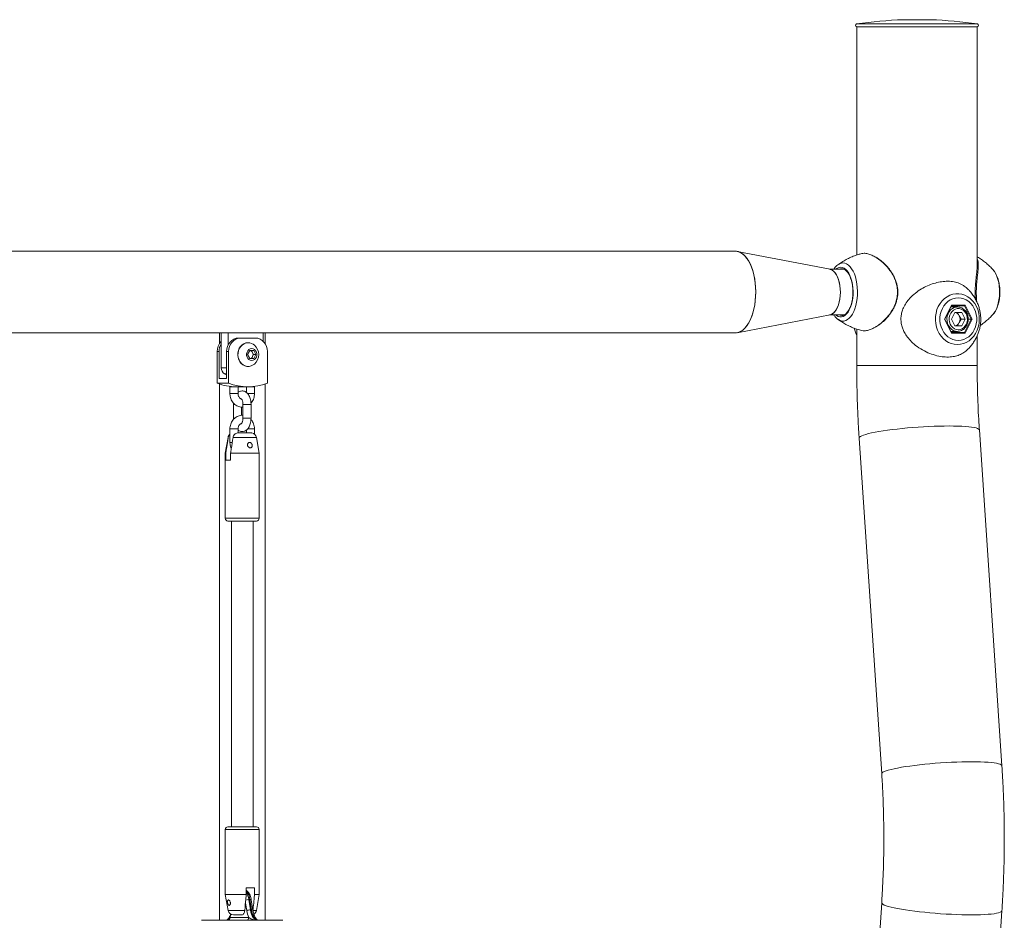
# Model space of a CAD drawing. Units: millimetres. Extents: x 0 to 42, y 0 to 29.8.
# Drawn here: x 32.8 to 34.7, y 9.2 to 10.8 of the extents above; entities that cross this region are included whole.
import ezdxf

# ---------------------------------------------------------------- set-up
doc = ezdxf.new("R2010")
doc.units = ezdxf.units.MM

msp = doc.modelspace()

# ---------------------------------------------------------------- linework, layer by layer
at = {"color": 8, "linetype": 'Continuous', "lineweight": 15}
for p, q in [((34.39176, 10.81779), (34.50321, 10.81779)), ((34.5283, 10.8257), (34.47821, 10.8257)), ((34.50321, 10.81779), (34.61475, 10.81779)), ((33.21962, 10.18366), (33.22949, 10.18366)), ((34.39213, 10.18781), (34.61438, 10.18781)), ((33.22949, 10.1724), (33.22574, 10.1724)), ((33.25069, 10.13594), (33.23569, 10.13594)), ((33.26824, 10.13594), (33.281, 10.13594)), ((33.24209, 10.11594), (33.2431, 10.11594)), ((33.2431, 10.11594), (33.24485, 10.11594)), ((33.2606, 10.11594), (33.25959, 10.11594)), ((33.27459, 10.11594), (33.2606, 10.11594)), ((33.24209, 10.09094), (33.2431, 10.09094)), ((33.2431, 10.09094), (33.24481, 10.09094)), ((33.2606, 10.09094), (33.25959, 10.09094)), ((33.27459, 10.09094), (33.2606, 10.09094)), ((33.25069, 10.07094), (33.23569, 10.07094)), ((33.26828, 10.07094), (33.281, 10.07094)), ((33.23268, 10.05518), (33.23225, 10.05518)), ((33.23988, 10.04594), (33.23569, 10.04594)), ((33.28444, 10.05518), (33.24143, 10.05518)), ((33.27397, 9.90594), (33.22709, 9.90594)), ((33.28959, 9.90594), (33.27397, 9.90594)), ((33.22709, 9.33191), (33.28959, 9.33191)), ((33.26666, 9.18214), (33.26436, 9.19673)), ((33.23225, 9.18268), (33.26306, 9.18268)), ((33.27821, 9.18268), (33.28444, 9.18268))]:
    msp.add_line(p, q, dxfattribs=at)
at = {"color": 7, "linetype": 'Continuous', "lineweight": 15}
for p, q in [((34.39213, 10.81281), (34.39213, 10.39158)), ((34.39213, 10.81281), (34.50321, 10.81281)), ((34.39213, 10.81281), (34.61438, 10.81281)), ((34.52825, 10.8257), (34.47825, 10.8257)), ((34.50321, 10.81281), (34.61438, 10.81281)), ((34.61438, 10.37119), (34.61438, 10.81281)), ((34.1681, 10.39869), (32.34858, 10.39869)), ((34.3429, 10.36524), (34.17173, 10.39834)), ((34.35707, 10.37339), (34.35741, 10.37364)), ((34.36875, 10.36544), (34.34189, 10.36544)), ((34.6444, 10.36343), (34.64399, 10.36391)), ((34.55388, 10.27331), (34.56669, 10.29894)), ((34.55465, 10.27331), (34.5669, 10.29782)), ((34.578, 10.29581), (34.5659, 10.29581)), ((34.56669, 10.29894), (34.59232, 10.29894)), ((34.59107, 10.29769), (34.56684, 10.29769)), ((34.56697, 10.27331), (34.57324, 10.28585)), ((34.58577, 10.28585), (34.57324, 10.28585)), ((34.57763, 10.29581), (34.57669, 10.29769)), ((34.5814, 10.27958), (34.57827, 10.28585)), ((34.59204, 10.27331), (34.58577, 10.28585)), ((34.60325, 10.27331), (34.59107, 10.29769)), ((34.59232, 10.29894), (34.60513, 10.27331)), ((34.17173, 10.24829), (34.3429, 10.28138)), ((34.34189, 10.28119), (34.36886, 10.28119)), ((34.3574, 10.27299), (34.35704, 10.27326)), ((34.56669, 10.24769), (34.55388, 10.27331)), ((34.55388, 10.27331), (34.55465, 10.27331)), ((34.5669, 10.24881), (34.55465, 10.27331)), ((34.57324, 10.26078), (34.56697, 10.27331)), ((34.5814, 10.26705), (34.57827, 10.26078)), ((34.58454, 10.27331), (34.5814, 10.27958)), ((34.58454, 10.27331), (34.5814, 10.26705)), ((34.58454, 10.27331), (34.59204, 10.27331)), ((34.59204, 10.27331), (34.58577, 10.26078)), ((34.59107, 10.24894), (34.60325, 10.27331)), ((34.60513, 10.27331), (34.59232, 10.24769)), ((34.59784, 10.27331), (34.60325, 10.27331)), ((34.60325, 10.27331), (34.60513, 10.27331)), ((32.34858, 10.24794), (33.22587, 10.24794)), ((33.21622, 10.24794), (33.21622, 10.22827)), ((33.21962, 10.24794), (33.21962, 10.18366)), ((33.23212, 10.24794), (33.22587, 10.24794)), ((33.23212, 10.24794), (33.23212, 10.22537)), ((33.29707, 10.24794), (33.23212, 10.24794)), ((33.29707, 10.24794), (34.1681, 10.24794)), ((33.29707, 10.23248), (33.29707, 10.24794)), ((33.30047, 10.22827), (33.30047, 10.24794)), ((34.39213, 10.25499), (34.39213, 10.18781)), ((34.5659, 10.25081), (34.578, 10.25081)), ((34.59232, 10.24769), (34.56669, 10.24769)), ((34.56684, 10.24894), (34.59107, 10.24894)), ((34.57324, 10.26078), (34.58577, 10.26078)), ((34.57669, 10.24894), (34.57763, 10.25081)), ((33.25114, 10.23844), (33.25489, 10.23844)), ((33.25489, 10.23844), (33.28304, 10.23844)), ((33.26944, 10.22981), (33.26897, 10.22981)), ((34.61438, 10.18781), (34.61438, 10.2429)), ((33.21199, 10.15552), (33.21199, 10.21344)), ((33.21574, 10.21344), (33.21199, 10.21344)), ((33.21574, 10.16387), (33.21574, 10.21344)), ((33.23324, 10.21344), (33.22949, 10.21344)), ((33.22949, 10.21344), (33.22949, 10.16387)), ((33.23324, 10.15552), (33.23324, 10.21344)), ((33.26834, 10.20794), (33.27209, 10.21544)), ((33.27209, 10.21544), (33.27959, 10.21544)), ((33.27569, 10.21544), (33.27757, 10.21169)), ((33.27757, 10.21169), (33.27944, 10.20794)), ((33.27959, 10.21544), (33.28334, 10.20794)), ((33.30469, 10.21344), (33.30469, 10.15552)), ((33.27209, 10.20044), (33.26834, 10.20794)), ((33.27959, 10.20044), (33.27209, 10.20044)), ((33.27757, 10.20419), (33.27569, 10.20044)), ((33.27944, 10.20794), (33.27757, 10.20419)), ((33.27944, 10.20794), (33.28334, 10.20794)), ((33.28334, 10.20794), (33.27959, 10.20044)), ((33.26897, 10.18606), (33.26944, 10.18606)), ((33.21199, 10.15552), (33.23324, 10.15552)), ((33.22949, 10.16387), (33.21574, 10.16387)), ((33.22574, 10.1724), (33.22949, 10.17048)), ((33.21622, 10.15391), (33.21622, 9.16441)), ((33.23569, 10.14844), (33.23569, 10.13594)), ((33.25069, 10.14844), (33.23569, 10.14844)), ((33.25069, 10.13594), (33.25069, 10.14844)), ((33.25069, 10.14844), (33.26897, 10.14844)), ((33.266, 10.14844), (33.266, 10.13816)), ((33.26897, 10.14844), (33.281, 10.14844)), ((33.281, 10.13594), (33.281, 10.14844)), ((33.30047, 9.16441), (33.30047, 10.15391)), ((33.24209, 10.11594), (33.24209, 10.09094)), ((33.25709, 10.09581), (33.25709, 10.11105)), ((33.25959, 10.11594), (33.25959, 10.09094)), ((33.27459, 10.09094), (33.27459, 10.11594)), ((33.23569, 10.07094), (33.23569, 10.04594)), ((33.25069, 10.06343), (33.25069, 10.07094)), ((33.266, 10.06866), (33.266, 10.06344)), ((33.281, 10.06112), (33.281, 10.07094)), ((34.65991, 9.44946), (34.61835, 10.06891)), ((33.23225, 10.05518), (33.22709, 10.02594)), ((33.25086, 10.06344), (33.25069, 10.06344)), ((33.27457, 10.06344), (33.25086, 10.06344)), ((33.28959, 10.02594), (33.28444, 10.05518)), ((34.3966, 10.05403), (34.43816, 9.43458)), ((33.22709, 10.02594), (33.22709, 9.90594)), ((33.22799, 10.02594), (33.22709, 10.02594)), ((33.22799, 10.02594), (33.22799, 10.01344)), ((33.22799, 10.01344), (33.23674, 10.01344)), ((33.23674, 10.01344), (33.23674, 10.02594)), ((33.28959, 10.02594), (33.23674, 10.02594)), ((33.28959, 9.90594), (33.28959, 10.02594)), ((33.27147, 9.90094), (33.23209, 9.90094)), ((33.23834, 9.90094), (33.23834, 9.33691)), ((33.28459, 9.90094), (33.27147, 9.90094)), ((33.27834, 9.33691), (33.27834, 9.90094)), ((33.22709, 9.33191), (33.22709, 9.21191)), ((33.23209, 9.33691), (33.28459, 9.33691)), ((33.28959, 9.21191), (33.28959, 9.33191)), ((33.22709, 9.21191), (33.23225, 9.18268)), ((33.22709, 9.21191), (33.26576, 9.21191)), ((33.28092, 9.22441), (33.26576, 9.22441)), ((33.26576, 9.22441), (33.26576, 9.21191)), ((33.28092, 9.21191), (33.28092, 9.22441)), ((33.28092, 9.21191), (33.28959, 9.21191)), ((33.28444, 9.18268), (33.28959, 9.21191)), ((33.27037, 9.20268), (33.27337, 9.18364)), ((33.27037, 9.20268), (33.27254, 9.20268)), ((33.27554, 9.18364), (33.27254, 9.20268)), ((33.27809, 9.18292), (33.27509, 9.20196)), ((34.43816, 9.19677), (34.3966, 8.57732)), ((33.2421, 9.17441), (33.25761, 9.17441)), ((33.27337, 9.18364), (33.27554, 9.18364)), ((34.61835, 8.56244), (34.65991, 9.18189)), ((33.18334, 9.16441), (33.19339, 9.16441)), ((33.19339, 9.16441), (33.33334, 9.16441)), ((33.23543, 9.16941), (33.27043, 9.16941))]:
    msp.add_line(p, q, dxfattribs=at)
at = {"color": 7, "linetype": 'Continuous', "lineweight": 15, "flags": 128}
for points in [[(34.1681, 10.39869), (34.17014, 10.39858), (34.1742, 10.3977), (34.17818, 10.39594), (34.18205, 10.39334), (34.18576, 10.38991), (34.18925, 10.3857), (34.1925, 10.38076), (34.19546, 10.37515), (34.1981, 10.36893), (34.20039, 10.36217), (34.20231, 10.35496), (34.20382, 10.34738), (34.20491, 10.33952), (34.20557, 10.33146), (34.20579, 10.32331), (34.20557, 10.31516), (34.20491, 10.30711), (34.20382, 10.29925), (34.20231, 10.29166), (34.20039, 10.28445), (34.1981, 10.2777), (34.19546, 10.27148), (34.1925, 10.26587), (34.18925, 10.26093), (34.18576, 10.25672), (34.18205, 10.25329), (34.17818, 10.25069), (34.1742, 10.24893), (34.17014, 10.24805), (34.1681, 10.24794)], [(34.19572, 10.27203), (34.19833, 10.2783), (34.20059, 10.2851), (34.20246, 10.29235), (34.20394, 10.29996), (34.20499, 10.30785), (34.20561, 10.31591), (34.20579, 10.32407), (34.20553, 10.33221), (34.20483, 10.34025), (34.20369, 10.34809), (34.20215, 10.35564), (34.2002, 10.36282), (34.19788, 10.36953), (34.1952, 10.37569), (34.19221, 10.38125), (34.18894, 10.38612), (34.18542, 10.39026), (34.1817, 10.39361), (34.17782, 10.39614), (34.17383, 10.39781), (34.16977, 10.39862), (34.1681, 10.39869)], [(34.3429, 10.36524), (34.34333, 10.36515), (34.34635, 10.36399), (34.34925, 10.36196), (34.35198, 10.35911), (34.35446, 10.3555), (34.35666, 10.3512), (34.35852, 10.3463), (34.36001, 10.34092), (34.36109, 10.33516), (34.36173, 10.32915), (34.36194, 10.32301), (34.36169, 10.31688), (34.361, 10.31089), (34.35988, 10.30516), (34.35836, 10.29982), (34.35646, 10.29498), (34.35423, 10.29074), (34.35172, 10.2872), (34.34897, 10.28443), (34.34606, 10.28248), (34.34303, 10.28141), (34.3429, 10.28138)], [(34.35631, 10.29465), (34.35823, 10.29945), (34.35978, 10.30476), (34.36093, 10.31046), (34.36165, 10.31644), (34.36193, 10.32257), (34.36176, 10.32871), (34.36115, 10.33473), (34.3601, 10.34052), (34.35864, 10.34593), (34.35681, 10.35086), (34.35463, 10.35521), (34.35216, 10.35888), (34.34945, 10.36179), (34.34656, 10.36387), (34.34355, 10.3651), (34.3429, 10.36524)], [(34.57777, 10.22648), (34.57212, 10.22693), (34.56659, 10.22829), (34.56127, 10.23053), (34.55627, 10.23359), (34.55169, 10.23743), (34.54762, 10.24197), (34.54414, 10.24712), (34.54131, 10.25278), (34.53919, 10.25884), (34.53782, 10.26518), (34.53723, 10.27168), (34.53743, 10.27821), (34.53841, 10.28464), (34.54016, 10.29086), (34.54264, 10.29673), (34.5458, 10.30215), (34.54959, 10.30701), (34.55392, 10.31121), (34.55872, 10.31467), (34.56389, 10.31733), (34.56933, 10.31913), (34.57494, 10.32004), (34.5806, 10.32004), (34.5862, 10.31913), (34.59164, 10.31733), (34.59681, 10.31467), (34.60161, 10.31121), (34.60594, 10.30701), (34.60973, 10.30215), (34.61289, 10.29673), (34.61537, 10.29086), (34.61712, 10.28464), (34.61811, 10.27821), (34.6183, 10.27168), (34.61771, 10.26518), (34.61634, 10.25884), (34.61422, 10.25278), (34.61139, 10.24712), (34.60791, 10.24197), (34.60384, 10.23743), (34.59926, 10.23359), (34.59426, 10.23053), (34.58895, 10.22829), (34.58341, 10.22693), (34.57777, 10.22648)], [(34.5795, 10.31257), (34.57444, 10.31213), (34.56948, 10.31083), (34.56475, 10.30868), (34.56035, 10.30575), (34.55638, 10.30209), (34.55292, 10.29779), (34.55006, 10.29294), (34.54786, 10.28766), (34.54636, 10.28205), (34.5456, 10.27625), (34.5456, 10.27038), (34.54636, 10.26458), (34.54786, 10.25897), (34.55006, 10.25368), (34.55292, 10.24884), (34.55638, 10.24454), (34.56035, 10.24088), (34.56475, 10.23794), (34.56948, 10.2358), (34.57444, 10.23449), (34.5795, 10.23406), (34.58457, 10.23449), (34.58953, 10.2358), (34.59426, 10.23794), (34.59866, 10.24088), (34.60263, 10.24454), (34.60609, 10.24884), (34.60895, 10.25368), (34.61115, 10.25897), (34.61265, 10.26458), (34.61341, 10.27038), (34.61341, 10.27625), (34.61265, 10.28205), (34.61115, 10.28766), (34.60895, 10.29294), (34.60609, 10.29779), (34.60263, 10.30209), (34.59866, 10.30575), (34.59426, 10.30868), (34.58953, 10.31083), (34.58457, 10.31213), (34.5795, 10.31257)], [(34.5795, 10.25381), (34.58313, 10.25427), (34.58659, 10.25562), (34.58972, 10.25779), (34.59237, 10.26069), (34.59442, 10.26418), (34.59578, 10.2681), (34.59637, 10.27226), (34.59617, 10.27647), (34.59519, 10.28053), (34.59348, 10.28426), (34.59112, 10.28747), (34.58821, 10.29002), (34.5849, 10.29179), (34.58133, 10.2927), (34.57768, 10.2927), (34.57411, 10.29179), (34.5708, 10.29002), (34.56789, 10.28747), (34.56553, 10.28426), (34.56382, 10.28053), (34.56284, 10.27647), (34.56264, 10.27226), (34.56323, 10.2681), (34.56458, 10.26418), (34.56663, 10.26069), (34.56928, 10.25779), (34.57241, 10.25562), (34.57587, 10.25427), (34.5795, 10.25381)], [(34.1681, 10.24794), (34.17052, 10.24809), (34.17457, 10.24906), (34.17855, 10.25089), (34.1824, 10.25357), (34.18609, 10.25708), (34.18956, 10.26135), (34.19279, 10.26636), (34.19572, 10.27203)], [(33.22949, 10.21344), (33.22991, 10.21832), (33.23114, 10.22301), (33.23314, 10.22733), (33.23584, 10.23112), (33.23912, 10.23423), (33.24286, 10.23654), (33.24692, 10.23796), (33.25114, 10.23844)], [(33.25489, 10.23844), (33.25067, 10.23796), (33.24661, 10.23654), (33.24287, 10.23423), (33.23959, 10.23112), (33.23689, 10.22733), (33.23489, 10.22301), (33.23366, 10.21832), (33.23324, 10.21344)], [(33.26897, 10.22981), (33.26515, 10.22937), (33.2615, 10.22804), (33.25815, 10.22589), (33.25524, 10.22301), (33.25289, 10.21951), (33.2512, 10.21554), (33.25024, 10.21125), (33.25005, 10.20683), (33.25063, 10.20246), (33.25196, 10.19831), (33.25399, 10.19455), (33.25663, 10.19134), (33.25977, 10.18881), (33.2633, 10.18707), (33.26705, 10.18618), (33.26897, 10.18606)], [(33.26944, 10.22981), (33.26563, 10.22937), (33.26197, 10.22804), (33.25862, 10.22589), (33.25571, 10.22301), (33.25337, 10.21951), (33.25168, 10.21554), (33.25072, 10.21125), (33.25052, 10.20683), (33.2511, 10.20246), (33.25243, 10.19831), (33.25446, 10.19455), (33.2571, 10.19134), (33.26025, 10.18881), (33.26377, 10.18707), (33.26753, 10.18618), (33.27136, 10.18618), (33.27511, 10.18707), (33.27864, 10.18881), (33.28087, 10.19049)], [(33.30469, 10.21344), (33.30427, 10.21832), (33.30304, 10.22301), (33.30104, 10.22733), (33.29835, 10.23112), (33.29507, 10.23423), (33.29133, 10.23654), (33.28726, 10.23796), (33.28304, 10.23844)], [(33.27584, 10.21888), (33.27317, 10.21843), (33.27072, 10.21714), (33.26868, 10.2151), (33.26723, 10.21248), (33.26647, 10.2095), (33.26647, 10.20638), (33.26723, 10.2034), (33.26868, 10.20078), (33.27072, 10.19874), (33.27317, 10.19744), (33.27584, 10.197), (33.27851, 10.19744), (33.28096, 10.19874), (33.283, 10.20078), (33.28446, 10.2034), (33.28522, 10.20638), (33.28522, 10.2095), (33.28446, 10.21248), (33.283, 10.2151), (33.28096, 10.21714), (33.27851, 10.21843), (33.27584, 10.21888)], [(33.27337, 9.18364), (33.27419, 9.17962), (33.27531, 9.1759), (33.27671, 9.17257), (33.27836, 9.16974), (33.28021, 9.16745), (33.28221, 9.16578), (33.28432, 9.16476), (33.28649, 9.16441)], [(33.28865, 9.16441), (33.28649, 9.16476), (33.28438, 9.16578), (33.28237, 9.16745), (33.28052, 9.16974), (33.27888, 9.17257), (33.27748, 9.1759), (33.27635, 9.17962), (33.27554, 9.18364)], [(33.2862, 9.1653), (33.28652, 9.1651), (33.28674, 9.16498)]]:
    msp.add_lwpolyline(points, dxfattribs=at)
at = {"color": 8, "linetype": 'Continuous', "lineweight": 15, "flags": 128}
for points in [[(34.36672, 10.37698), (34.37016, 10.37654), (34.37353, 10.37523), (34.37679, 10.37306), (34.37989, 10.37007), (34.38277, 10.36632), (34.38539, 10.36187), (34.3877, 10.35677), (34.38967, 10.35113), (34.39126, 10.34504), (34.39245, 10.33858), (34.39321, 10.33188), (34.39354, 10.32503), (34.39343, 10.31816), (34.39288, 10.31137), (34.39191, 10.30478), (34.39051, 10.29849), (34.38873, 10.29261), (34.38659, 10.28723), (34.38412, 10.28245), (34.38136, 10.27834), (34.37837, 10.27496), (34.37518, 10.27238), (34.37185, 10.27064), (34.36844, 10.26976), (34.365, 10.26976), (34.36159, 10.27064), (34.35827, 10.27238), (34.3574, 10.27299)], [(34.36255, 10.36912), (34.36573, 10.36867), (34.36886, 10.36734), (34.37186, 10.36516), (34.37468, 10.36216), (34.37727, 10.3584), (34.37957, 10.35396), (34.38153, 10.34893), (34.38313, 10.34339), (34.38433, 10.33747), (34.3851, 10.33127), (34.38543, 10.32491), (34.38532, 10.31853), (34.38477, 10.31223), (34.38378, 10.30616), (34.38238, 10.30041), (34.38059, 10.29512), (34.37845, 10.29037), (34.37601, 10.28626), (34.3733, 10.28287), (34.37038, 10.28027), (34.36731, 10.27851), (34.36414, 10.27762), (34.36095, 10.27762), (34.35779, 10.27851), (34.35471, 10.28027), (34.35356, 10.28119)], [(34.64395, 10.28267), (34.64472, 10.28359), (34.64737, 10.28743), (34.64972, 10.29197), (34.65173, 10.29712), (34.65336, 10.30278), (34.65458, 10.30884), (34.65538, 10.31518), (34.65572, 10.32168), (34.6556, 10.32821), (34.65504, 10.33464), (34.65403, 10.34086), (34.65259, 10.34673), (34.65077, 10.35215), (34.64858, 10.35701), (34.64608, 10.36121), (34.6444, 10.36343)], [(34.578, 10.25081), (34.57408, 10.25127), (34.57032, 10.25264), (34.56687, 10.25485), (34.56388, 10.25781), (34.56147, 10.26141), (34.55973, 10.2655), (34.55874, 10.26991), (34.55854, 10.27445), (34.55914, 10.27895), (34.56051, 10.28322), (34.5626, 10.28709), (34.56531, 10.29039), (34.56855, 10.29299), (34.57217, 10.29478), (34.57603, 10.2957), (34.57822, 10.29581)], [(34.36009, 10.28119), (34.36164, 10.28063), (34.36471, 10.28019)], [(34.3966, 10.05403), (34.39663, 10.05447), (34.39734, 10.05566), (34.39893, 10.0569), (34.4014, 10.05818), (34.40472, 10.05949), (34.40886, 10.06081), (34.4138, 10.06213), (34.4195, 10.06345), (34.4259, 10.06476), (34.43296, 10.06604), (34.44062, 10.06728), (34.44882, 10.06847), (34.45749, 10.06961), (34.46657, 10.07068), (34.47597, 10.07168), (34.48563, 10.0726), (34.49546, 10.07343), (34.50539, 10.07416), (34.51533, 10.07478), (34.52522, 10.07531), (34.53496, 10.07572), (34.54447, 10.07601), (34.55369, 10.07619), (34.56254, 10.07625), (34.57095, 10.07619), (34.57884, 10.07601), (34.58616, 10.07572), (34.59285, 10.07531), (34.59884, 10.07478), (34.60411, 10.07416), (34.60859, 10.07343), (34.61226, 10.0726), (34.61509, 10.07168), (34.61705, 10.07068), (34.61813, 10.06961), (34.61835, 10.06891)], [(34.43816, 9.43458), (34.43819, 9.43502), (34.4389, 9.43621), (34.44049, 9.43745), (34.44296, 9.43873), (34.44628, 9.44004), (34.45042, 9.44136), (34.45536, 9.44268), (34.46106, 9.444), (34.46746, 9.44531), (34.47452, 9.44659), (34.48219, 9.44783), (34.49038, 9.44902), (34.49905, 9.45016), (34.50813, 9.45124), (34.51753, 9.45223), (34.52719, 9.45315), (34.53702, 9.45398), (34.54695, 9.45471), (34.55689, 9.45534), (34.56678, 9.45586), (34.57652, 9.45627), (34.58603, 9.45656), (34.59525, 9.45674), (34.6041, 9.4568), (34.61251, 9.45674), (34.6204, 9.45656), (34.62772, 9.45627), (34.63441, 9.45586), (34.64041, 9.45534), (34.64567, 9.45471), (34.65015, 9.45398), (34.65382, 9.45315), (34.65665, 9.45223), (34.65861, 9.45124), (34.65969, 9.45016), (34.65991, 9.44946)], [(33.27509, 9.20196), (33.27508, 9.20201), (33.2749, 9.20224), (33.27454, 9.20243), (33.27401, 9.20257), (33.27334, 9.20265), (33.27254, 9.20268)], [(34.43816, 9.19677), (34.43819, 9.19633), (34.4389, 9.19514), (34.44049, 9.1939), (34.44296, 9.19262), (34.44628, 9.19131), (34.45042, 9.18999), (34.45536, 9.18867), (34.46106, 9.18735), (34.46746, 9.18604), (34.47452, 9.18476), (34.48219, 9.18352), (34.49038, 9.18233), (34.49905, 9.18119), (34.50813, 9.18012), (34.51753, 9.17912), (34.52719, 9.1782), (34.53702, 9.17737), (34.54695, 9.17664), (34.55689, 9.17602), (34.56678, 9.17549), (34.57652, 9.17508), (34.58603, 9.17479), (34.59525, 9.17461), (34.6041, 9.17455), (34.61251, 9.17461), (34.6204, 9.17479), (34.62772, 9.17508), (34.63441, 9.17549), (34.64041, 9.17602), (34.64567, 9.17664), (34.65015, 9.17737), (34.65382, 9.1782), (34.65665, 9.17912), (34.65861, 9.18012), (34.65969, 9.18119), (34.65991, 9.18189)], [(33.27809, 9.18292), (33.27808, 9.18298), (33.2779, 9.1832), (33.27754, 9.18339), (33.27702, 9.18353), (33.27634, 9.18362), (33.27554, 9.18364)]]:
    msp.add_lwpolyline(points, dxfattribs=at)
at = {"color": 7, "linetype": 'Continuous', "lineweight": 15}
for centre, radius, start, end in [((34.39213, 10.81531), 0.0025, 98.54941, 270), ((34.50325, 10.07612), 0.75, 91.9134, 98.54941), ((34.47825, 10.82445), 0.00125, 90, 91.9134), ((34.52825, 10.82445), 0.00125, 88.0866, 90), ((34.50325, 10.07612), 0.75, 81.45059, 88.0866), ((34.61438, 10.81531), 0.0025, 270, 81.45059), ((34.33589, 10.30188), 0.02166, 288.88759, 340.5043), ((34.57156, 10.27506), 0.01083, 24.6535, 81.27036), ((34.57156, 10.27157), 0.01083, 278.72239, 335.35375), ((34.56867, 10.27331), 0.01419, 333.79677, 26.20323), ((33.23845, 10.2139), 0.02646, 135.37514, 180.9929), ((33.24328, 10.21362), 0.02754, 149.2451, 180.38592), ((33.26923, 10.2123), 0.01751, 48.33701, 89.2994), ((33.27173, 10.20903), 0.00642, 24.48336, 86.73907), ((33.26995, 10.20794), 0.00849, 333.80227, 26.19773), ((33.26563, 10.20794), 0.02316, 0, 48.86497), ((33.27172, 10.20685), 0.00642, 273.27464, 335.50293), ((33.26563, 10.20794), 0.02316, 311.13503, 0), ((33.23238, 10.18331), 0.01277, 178.42334, 238.63127), ((33.24786, 10.24283), 0.09439, 247.67152, 269.91611), ((33.26897, 10.24228), 0.09383, 247.62217, 292.37783), ((33.2421, 10.05344), 0.01, 129.85674, 170), ((33.27459, 10.05344), 0.01, 10, 82.61788), ((33.23209, 9.90594), 0.005, 180, 270), ((33.28459, 9.90594), 0.005, 270, 0), ((33.23209, 9.33191), 0.005, 90, 180), ((33.28459, 9.33191), 0.005, 0, 90), ((33.2421, 9.18441), 0.01, 190, 270), ((33.27316, 9.16886), 0.01479, 89.16797, 116.07592), ((33.3126, 9.18883), 0.04642, 188.28733, 204.72797), ((33.27459, 9.18441), 0.01, 301.43301, 350), ((33.22764, 9.16941), 0.005, 269.9269, 304.48653), ((33.23074, 9.1691), 0.0047, 274.40112, 3.81134), ((33.26574, 9.1691), 0.0047, 274.39981, 3.81265), ((33.28904, 9.16938), 0.00496, 260.6341, 270.10676)]:
    msp.add_arc(centre, radius, start, end, dxfattribs=at)
at = {"color": 8, "linetype": 'Continuous', "lineweight": 15}
for centre, radius, start, end in [((34.3671, 10.36125), 0.01573, 91.38294, 128.03952), ((34.363, 10.35519), 0.01393, 91.84474, 132.63888), ((34.36471, 10.35525), 0.01119, 89.71478, 114.40667), ((33.24354, 9.2), 0.02912, 5.29315, 40.25857), ((33.23609, 9.19831), 0.03456, 7.27777, 30.8429), ((33.2704, 9.18593), 0.01676, 90.10315, 109.45157), ((33.19878, 9.18674), 0.04054, 334.70396, 343.80425)]:
    msp.add_arc(centre, radius, start, end, dxfattribs=at)
at = {"color": 7, "linetype": 'Continuous', "lineweight": 15}
for centre, major_axis, start_param, end_param in [((34.56607, 10.29894), (-0.00075, 0.00122), 3.3734165, 4.4805652), ((34.59169, 10.29894), (0.00075, 0.00122), 3.3734165, 4.9442128), ((34.56607, 10.24769), (0.00075, 0.00122), 4.9442128, 6.0513615), ((34.59169, 10.24769), (-0.00075, 0.00122), 4.4805652, 6.0513615)]:
    msp.add_ellipse(centre, major_axis=major_axis, ratio=0.381966, start_param=start_param, end_param=end_param, dxfattribs=at)
for points, knots in [([(34.40159, 10.39435), (34.39929, 10.39377), (34.39386, 10.39237), (34.38561, 10.38938), (34.37691, 10.38558), (34.36872, 10.38118), (34.36219, 10.37716), (34.35858, 10.37443), (34.35736, 10.37351)], [0, 0, 0, 0, 0.1432778, 0.338419, 0.5307395, 0.7199236, 0.9055558, 1, 1, 1, 1]), ([(34.42709, 10.38742), (34.42477, 10.38876), (34.41967, 10.39173), (34.41242, 10.39418), (34.40608, 10.39525), (34.40294, 10.39456), (34.40161, 10.39427)], [0, 0, 0, 0, 0.2343209, 0.5148214, 0.7952389, 1, 1, 1, 1]), ([(34.35699, 10.37326), (34.35608, 10.37252), (34.35395, 10.37081), (34.35157, 10.36816), (34.35021, 10.3661), (34.34977, 10.36544)], [0, 0, 0, 0, 0.3388979, 0.7866448, 1, 1, 1, 1]), ([(34.42683, 10.2587), (34.42812, 10.25946), (34.43115, 10.26125), (34.43599, 10.26479), (34.44122, 10.26917), (34.44631, 10.27412), (34.45112, 10.27962), (34.45558, 10.28563), (34.45953, 10.29207), (34.46282, 10.29878), (34.46536, 10.30561), (34.46708, 10.31245), (34.46798, 10.31921), (34.46805, 10.32581), (34.46734, 10.33227), (34.46594, 10.33868), (34.46383, 10.34511), (34.46102, 10.35153), (34.45755, 10.35784), (34.45349, 10.36392), (34.44895, 10.36963), (34.44404, 10.37481), (34.43892, 10.37948), (34.43367, 10.38358), (34.42989, 10.38624), (34.42793, 10.38733), (34.42772, 10.38744)], [0, 0, 0, 0, 0.0339959, 0.0799989, 0.1260717, 0.1718961, 0.217617, 0.2639925, 0.3100613, 0.3550124, 0.3983937, 0.4400844, 0.4802513, 0.5190728, 0.5567248, 0.5952994, 0.6354735, 0.6773577, 0.7208707, 0.7657019, 0.8112803, 0.8567429, 0.9019008, 0.9480804, 0.994444, 1, 1, 1, 1]), ([(34.61438, 10.38514), (34.61445, 10.38503), (34.61544, 10.38348), (34.61617, 10.37897), (34.61659, 10.37146), (34.6159, 10.36275), (34.61485, 10.35352), (34.61388, 10.34489), (34.61314, 10.33625), (34.61274, 10.32804), (34.61272, 10.31959), (34.61303, 10.31199), (34.61342, 10.30742), (34.61358, 10.3055)], [0, 0, 0, 0, 0.00904173, 0.13428158, 0.2671105, 0.40349582, 0.50709303, 0.6131885, 0.69368271, 0.77632069, 0.85692841, 0.94020536, 1, 1, 1, 1]), ([(34.64411, 10.36373), (34.64395, 10.36393), (34.64204, 10.36628), (34.63782, 10.37054), (34.63139, 10.37646), (34.62427, 10.38197), (34.61856, 10.38594), (34.61513, 10.38786), (34.61438, 10.38828)], [0, 0, 0, 0, 0.0201067, 0.2411915, 0.4681568, 0.6996587, 0.9346137, 1, 1, 1, 1]), ([(34.36476, 10.36643), (34.36561, 10.36636), (34.36724, 10.36622), (34.36976, 10.36511), (34.37226, 10.36332), (34.37472, 10.36074), (34.377, 10.35751), (34.37908, 10.35366), (34.3809, 10.34925), (34.38243, 10.34436), (34.38364, 10.33907), (34.38449, 10.33348), (34.38497, 10.3277), (34.38507, 10.32183), (34.38478, 10.31598), (34.38411, 10.31028), (34.38307, 10.30482), (34.38169, 10.2997), (34.37999, 10.29504), (34.37803, 10.2909), (34.37585, 10.28738), (34.37352, 10.28453), (34.37109, 10.28237), (34.36862, 10.28094), (34.3665, 10.28028), (34.3652, 10.28021), (34.36471, 10.28019)], [0, 0, 0, 0, 0.04497656, 0.08633378, 0.13025535, 0.17278645, 0.21478893, 0.25670841, 0.29869272, 0.34080661, 0.38304794, 0.42539532, 0.46782015, 0.51028409, 0.55276187, 0.59520922, 0.63760208, 0.67990184, 0.72207309, 0.76408553, 0.80592026, 0.84760073, 0.88924981, 0.93112851, 0.97390508, 1, 1, 1, 1]), ([(34.61122, 10.30985), (34.61118, 10.31039), (34.61093, 10.31348), (34.6107, 10.31957), (34.6107, 10.3278), (34.6111, 10.33598), (34.61182, 10.3444), (34.6128, 10.35299), (34.61379, 10.36191), (34.61446, 10.3684), (34.61431, 10.3715), (34.61428, 10.37211)], [0, 0, 0, 0, 0.02375978, 0.13621281, 0.25224125, 0.36432325, 0.47956705, 0.62344192, 0.77115886, 0.95521455, 1, 1, 1, 1]), ([(34.64415, 10.28296), (34.645, 10.28401), (34.64689, 10.28632), (34.64933, 10.29058), (34.65157, 10.29557), (34.65339, 10.30102), (34.65478, 10.30679), (34.65573, 10.3128), (34.65626, 10.31894), (34.65635, 10.32514), (34.656, 10.33131), (34.65523, 10.33736), (34.65402, 10.34322), (34.65238, 10.34881), (34.65031, 10.35408), (34.64774, 10.35886), (34.64577, 10.36194), (34.64454, 10.36324), (34.64448, 10.36331)], [0, 0, 0, 0, 0.0547982, 0.121246, 0.189036, 0.2567227, 0.3238801, 0.3905142, 0.4567737, 0.5228563, 0.5889515, 0.6552134, 0.7218365, 0.7890666, 0.8571293, 0.9262297, 0.9963063, 1, 1, 1, 1]), ([(34.59528, 10.3303), (34.59325, 10.33211), (34.58869, 10.33619), (34.5798, 10.34028), (34.56907, 10.3429), (34.5577, 10.34345), (34.54589, 10.34221), (34.53426, 10.3394), (34.52259, 10.33502), (34.51108, 10.32908), (34.49995, 10.32143), (34.49057, 10.31275), (34.48323, 10.30352), (34.47835, 10.29489), (34.47522, 10.28625), (34.47368, 10.27804), (34.47358, 10.26959), (34.47494, 10.26147), (34.47753, 10.25381), (34.48151, 10.24589), (34.48727, 10.23771), (34.49579, 10.22874), (34.50681, 10.22012), (34.51982, 10.21278), (34.53336, 10.20744), (34.54629, 10.2043), (34.55866, 10.20315), (34.56961, 10.20387), (34.57945, 10.20624), (34.58782, 10.21026), (34.59313, 10.21366), (34.59523, 10.2161), (34.59535, 10.21625)], [0, 0, 0, 0, 0.0330629, 0.074384, 0.1132206, 0.1533977, 0.1890208, 0.2256682, 0.2615384, 0.2982919, 0.337273, 0.3772971, 0.4076995, 0.4388347, 0.4624569, 0.4867083, 0.5103639, 0.5348028, 0.5571173, 0.5798946, 0.6111587, 0.6431547, 0.6862701, 0.7308016, 0.7713517, 0.8132681, 0.8507538, 0.8894731, 0.9247318, 0.9609355, 0.9977145, 1, 1, 1, 1]), ([(34.59536, 10.21625), (34.59572, 10.21657), (34.59808, 10.21866), (34.60191, 10.22298), (34.60674, 10.22915), (34.61086, 10.23565), (34.61429, 10.24236), (34.61701, 10.24922), (34.61903, 10.25617), (34.62035, 10.26315), (34.62099, 10.27017), (34.62096, 10.2772), (34.62024, 10.28428), (34.6188, 10.29139), (34.61662, 10.29854), (34.61364, 10.30569), (34.60984, 10.31275), (34.60519, 10.31961), (34.60035, 10.32556), (34.59682, 10.32894), (34.59533, 10.33036)], [0, 0, 0, 0, 0.01165702, 0.07475763, 0.13654459, 0.1969087, 0.2557345, 0.31294113, 0.36855504, 0.4227929, 0.47613308, 0.52932342, 0.58326096, 0.63855329, 0.69598163, 0.75602248, 0.81877841, 0.88400024, 0.95122292, 1, 1, 1, 1]), ([(34.578, 10.25081), (34.57872, 10.25084), (34.58067, 10.25091), (34.58382, 10.25167), (34.58728, 10.25326), (34.59041, 10.25555), (34.59311, 10.25846), (34.59528, 10.2619), (34.59686, 10.26574), (34.59778, 10.26986), (34.598, 10.27411), (34.59751, 10.27834), (34.59633, 10.28239), (34.5945, 10.28613), (34.59207, 10.28942), (34.58913, 10.29213), (34.58579, 10.29418), (34.58218, 10.29539), (34.5796, 10.29591), (34.57829, 10.2958), (34.57823, 10.29579)], [0, 0, 0, 0, 0.03404943, 0.09323366, 0.15247305, 0.21189306, 0.27161186, 0.33164569, 0.39194453, 0.45245264, 0.51309956, 0.57384979, 0.63465851, 0.69549723, 0.75628726, 0.81692877, 0.87729586, 0.93729324, 0.99691124, 1, 1, 1, 1]), ([(34.61998, 10.26182), (34.62033, 10.26204), (34.62325, 10.26385), (34.6283, 10.26771), (34.63496, 10.27334), (34.64017, 10.27839), (34.64296, 10.28163), (34.64395, 10.28277)], [0, 0, 0, 0, 0.0381442, 0.3173643, 0.5900568, 0.8551111, 1, 1, 1, 1]), ([(34.34971, 10.28119), (34.34981, 10.28103), (34.35088, 10.27928), (34.35324, 10.2767), (34.35558, 10.27426), (34.35688, 10.2734), (34.35694, 10.27336)], [0, 0, 0, 0, 0.0482667, 0.5453104, 0.9808874, 1, 1, 1, 1]), ([(34.35729, 10.27314), (34.35777, 10.27276), (34.3606, 10.27054), (34.36626, 10.26693), (34.37426, 10.26237), (34.38305, 10.25828), (34.39214, 10.25478), (34.39853, 10.25306), (34.40153, 10.25226)], [0, 0, 0, 0, 0.0379282, 0.223186, 0.4108703, 0.6003784, 0.8125658, 1, 1, 1, 1]), ([(34.38756, 10.25672), (34.38784, 10.25544), (34.38868, 10.25169), (34.39023, 10.24712), (34.39171, 10.24397), (34.39213, 10.24308)], [0, 0, 0, 0, 0.2702166, 0.7931589, 1, 1, 1, 1]), ([(34.40153, 10.25225), (34.40327, 10.25197), (34.40682, 10.25141), (34.4134, 10.25272), (34.41997, 10.2551), (34.42435, 10.25763), (34.42621, 10.2587)], [0, 0, 0, 0, 0.2661473, 0.5428347, 0.8062733, 1, 1, 1, 1]), ([(34.39213, 10.18781), (34.39214, 10.18273), (34.39217, 10.16805), (34.39255, 10.14379), (34.39338, 10.11505), (34.39461, 10.08686), (34.39577, 10.06654), (34.39648, 10.05577), (34.3966, 10.05403)], [0, 0, 0, 0, 0.11373299, 0.32825984, 0.54280282, 0.75736752, 0.96070196, 1, 1, 1, 1]), ([(34.61835, 10.06891), (34.61806, 10.07339), (34.61721, 10.08644), (34.6161, 10.10815), (34.61512, 10.13404), (34.61454, 10.15953), (34.61439, 10.17746), (34.61438, 10.18674), (34.61438, 10.18781)], [0, 0, 0, 0, 0.11372452, 0.33132796, 0.54897652, 0.76667327, 0.9729532, 1, 1, 1, 1]), ([(33.27459, 10.11594), (33.27458, 10.11673), (33.27454, 10.11898), (33.27412, 10.12268), (33.27319, 10.12688), (33.27176, 10.13083), (33.26988, 10.13424), (33.26763, 10.13698), (33.26516, 10.13899), (33.26244, 10.14034), (33.25947, 10.14101), (33.25641, 10.14092), (33.25352, 10.14002), (33.25161, 10.13905), (33.25078, 10.13831), (33.25069, 10.13822)], [0, 0, 0, 0, 0.0505285, 0.1447541, 0.2401503, 0.3377737, 0.4388388, 0.5268112, 0.6079202, 0.6843486, 0.7585263, 0.838001, 0.9142579, 0.9898725, 1, 1, 1, 1]), ([(33.23569, 10.13594), (33.23571, 10.13505), (33.23578, 10.13266), (33.2365, 10.12882), (33.238, 10.1246), (33.24018, 10.12074), (33.24298, 10.11736), (33.24628, 10.1146), (33.24998, 10.11254), (33.25394, 10.11131), (33.2572, 10.11081), (33.25907, 10.11102), (33.25959, 10.11107)], [0, 0, 0, 0, 0.0666707, 0.1790703, 0.2918173, 0.4046063, 0.517131, 0.6290315, 0.7399345, 0.849622, 0.9581299, 1, 1, 1, 1]), ([(33.25708, 10.12615), (33.25665, 10.12625), (33.25566, 10.12648), (33.25412, 10.12753), (33.25259, 10.12921), (33.25141, 10.13146), (33.25078, 10.13382), (33.25071, 10.13534), (33.25069, 10.13594)], [0, 0, 0, 0, 0.142659, 0.3294873, 0.5072555, 0.6959546, 0.8802194, 1, 1, 1, 1]), ([(33.25695, 10.12628), (33.25697, 10.12627), (33.25701, 10.12625), (33.25761, 10.12543), (33.2583, 10.12396), (33.25896, 10.12187), (33.25943, 10.11931), (33.25958, 10.11725), (33.25959, 10.11612), (33.25959, 10.11594)], [0, 0, 0, 0, 0.1296055, 0.2832826, 0.4422883, 0.6106367, 0.7881403, 0.9652894, 1, 1, 1, 1]), ([(33.2745, 10.11853), (33.2749, 10.11894), (33.27627, 10.12038), (33.27805, 10.12338), (33.27976, 10.12739), (33.28081, 10.13164), (33.28094, 10.13453), (33.281, 10.13594)], [0, 0, 0, 0, 0.0924308, 0.3200159, 0.549553, 0.7806927, 1, 1, 1, 1]), ([(33.24219, 10.11852), (33.24218, 10.11839), (33.24208, 10.11754), (33.24209, 10.11667), (33.24209, 10.11594)], [0, 0, 0, 0, 0.1519429, 1, 1, 1, 1]), ([(33.25959, 10.09583), (33.25928, 10.09587), (33.25763, 10.09609), (33.25461, 10.09569), (33.25071, 10.09463), (33.24706, 10.09278), (33.24377, 10.09026), (33.24092, 10.08715), (33.23862, 10.08352), (33.23693, 10.07948), (33.23588, 10.07524), (33.23575, 10.07235), (33.23569, 10.07094)], [0, 0, 0, 0, 0.0250302, 0.1326629, 0.2398391, 0.3470189, 0.4547138, 0.5632536, 0.6727802, 0.7832388, 0.8944703, 1, 1, 1, 1]), ([(33.24209, 10.09094), (33.24209, 10.09015), (33.24208, 10.08928), (33.24217, 10.08842), (33.24218, 10.08835)], [0, 0, 0, 0, 0.9084992, 1, 1, 1, 1]), ([(33.25069, 10.06872), (33.251, 10.06845), (33.25207, 10.06754), (33.25426, 10.06655), (33.25721, 10.06586), (33.26027, 10.06596), (33.26319, 10.06683), (33.2658, 10.06834), (33.2681, 10.07041), (33.27014, 10.07307), (33.27187, 10.07634), (33.27323, 10.08016), (33.27415, 10.08435), (33.27455, 10.088), (33.27458, 10.09021), (33.27459, 10.09094)], [0, 0, 0, 0, 0.031637, 0.1079966, 0.182104, 0.261507, 0.3376935, 0.413239, 0.4916909, 0.5760251, 0.6673387, 0.7630743, 0.8586258, 0.9530858, 1, 1, 1, 1]), ([(33.25959, 10.09094), (33.25958, 10.09043), (33.25956, 10.08893), (33.25928, 10.08651), (33.25869, 10.08398), (33.25792, 10.08202), (33.25725, 10.08086), (33.25683, 10.0805), (33.25693, 10.08056), (33.25695, 10.08057)], [0, 0, 0, 0, 0.09575062, 0.28243431, 0.46608459, 0.64335368, 0.81285849, 0.97747017, 1, 1, 1, 1]), ([(33.281, 10.07094), (33.28097, 10.07183), (33.2809, 10.07421), (33.28019, 10.07806), (33.27867, 10.08226), (33.27677, 10.08578), (33.27515, 10.08761), (33.2745, 10.08836)], [0, 0, 0, 0, 0.13842633, 0.37188127, 0.60601238, 0.84023401, 1, 1, 1, 1]), ([(33.25069, 10.07094), (33.2507, 10.07135), (33.25074, 10.07266), (33.2512, 10.07482), (33.25226, 10.07715), (33.25371, 10.07898), (33.25539, 10.08027), (33.25654, 10.08062), (33.25713, 10.0808)], [0, 0, 0, 0, 0.0810857, 0.260779, 0.4407116, 0.6217433, 0.8068004, 1, 1, 1, 1]), ([(33.23268, 10.05518), (33.23234, 10.0531), (33.23121, 10.0461), (33.22965, 10.03636), (33.22843, 10.02869), (33.22799, 10.02594)], [0, 0, 0, 0, 0.2133965, 0.7176162, 1, 1, 1, 1]), ([(33.23569, 10.0608), (33.23549, 10.06066), (33.23442, 10.05989), (33.23332, 10.05785), (33.23286, 10.05594), (33.23268, 10.05518)], [0, 0, 0, 0, 0.1174949, 0.6457182, 1, 1, 1, 1]), ([(33.23569, 10.04594), (33.23571, 10.04505), (33.23577, 10.04266), (33.23655, 10.03886), (33.23739, 10.03594), (33.23812, 10.03465), (33.23812, 10.03464)], [0, 0, 0, 0, 0.2279779, 0.6123921, 0.9979692, 1, 1, 1, 1]), ([(33.23674, 10.02594), (33.23717, 10.02869), (33.23873, 10.03844), (33.2403, 10.04818), (33.24143, 10.05518)], [0, 0, 0, 0, 0.2823836, 1, 1, 1, 1]), ([(33.24143, 10.05518), (33.24144, 10.05525), (33.24163, 10.05636), (33.24235, 10.05845), (33.2442, 10.06096), (33.24675, 10.06272), (33.24909, 10.06338), (33.25049, 10.06343), (33.25086, 10.06344)], [0, 0, 0, 0, 0.0151274, 0.2291237, 0.446134, 0.6718113, 0.9138805, 1, 1, 1, 1]), ([(33.27534, 10.03677), (33.27567, 10.03713), (33.27633, 10.03786), (33.27679, 10.03944), (33.27681, 10.04116), (33.27637, 10.04286), (33.27552, 10.04432), (33.27435, 10.04539), (33.27296, 10.04596), (33.27148, 10.04597), (33.27008, 10.04541), (33.26894, 10.04435), (33.26821, 10.04291), (33.26799, 10.04127), (33.2683, 10.03959), (33.26912, 10.03804), (33.27036, 10.0368), (33.27184, 10.03604), (33.27333, 10.03586), (33.27452, 10.03616), (33.27511, 10.0366), (33.27534, 10.03677)], [0, 0, 0, 0, 0.0552125, 0.1103865, 0.1662913, 0.2210704, 0.2742604, 0.3269265, 0.3798579, 0.4330087, 0.486187, 0.5393459, 0.5922982, 0.6449711, 0.6980531, 0.752592, 0.8084373, 0.8636079, 0.9161634, 0.9666752, 1, 1, 1, 1]), ([(33.27457, 10.06344), (33.27489, 10.06345), (33.27532, 10.06346), (33.27575, 10.06333), (33.27587, 10.0633)], [0, 0, 0, 0, 0.7141421, 1, 1, 1, 1]), ([(34.65991, 9.18189), (34.66024, 9.18694), (34.66118, 9.20151), (34.66243, 9.22568), (34.66351, 9.25439), (34.66418, 9.28315), (34.66444, 9.31193), (34.66429, 9.34071), (34.66373, 9.36947), (34.66275, 9.39819), (34.66148, 9.42487), (34.66039, 9.44193), (34.65991, 9.44946)], [0, 0, 0, 0, 0.0568873, 0.1641979, 0.2714903, 0.3787651, 0.4860309, 0.5932939, 0.7005605, 0.8078358, 0.9151262, 1, 1, 1, 1]), ([(34.43816, 9.43458), (34.43845, 9.4301), (34.43929, 9.41705), (34.44041, 9.39534), (34.44138, 9.36945), (34.44198, 9.34351), (34.44219, 9.31754), (34.44203, 9.29156), (34.44149, 9.26561), (34.44057, 9.23971), (34.43944, 9.21676), (34.43852, 9.20247), (34.43816, 9.19677)], [0, 0, 0, 0, 0.0568624, 0.165663, 0.27449, 0.3833386, 0.4922006, 0.6010691, 0.7099348, 0.8187871, 0.9276177, 1, 1, 1, 1]), ([(33.26576, 9.21191), (33.26551, 9.20916), (33.26462, 9.19941), (33.26371, 9.18967), (33.26306, 9.18268)], [0, 0, 0, 0, 0.2823835, 1, 1, 1, 1]), ([(33.27509, 9.20196), (33.27496, 9.20274), (33.27456, 9.20501), (33.27358, 9.20858), (33.27202, 9.21246), (33.27006, 9.21575), (33.26799, 9.21827), (33.26643, 9.21937), (33.26576, 9.21985)], [0, 0, 0, 0, 0.1010021, 0.2925919, 0.4868104, 0.684764, 0.8651816, 1, 1, 1, 1]), ([(33.27821, 9.18268), (33.27841, 9.18476), (33.27906, 9.19175), (33.27996, 9.20149), (33.28067, 9.20916), (33.28092, 9.21191)], [0, 0, 0, 0, 0.2133969, 0.7176158, 1, 1, 1, 1]), ([(33.23443, 9.20108), (33.23411, 9.20134), (33.23349, 9.20185), (33.23262, 9.20199), (33.23193, 9.20162), (33.23148, 9.20077), (33.23126, 9.1995), (33.2313, 9.19789), (33.23156, 9.19615), (33.232, 9.1945), (33.2326, 9.19315), (33.23333, 9.19223), (33.23416, 9.19183), (33.23501, 9.192), (33.23578, 9.19273), (33.23635, 9.19392), (33.2366, 9.19544), (33.23648, 9.19711), (33.236, 9.19876), (33.23527, 9.20016), (33.23469, 9.2008), (33.23443, 9.20108)], [0, 0, 0, 0, 0.0516499, 0.1033631, 0.1538377, 0.2047352, 0.2579338, 0.3133833, 0.3691092, 0.4233318, 0.4762169, 0.5289293, 0.5819522, 0.6351216, 0.6882947, 0.7414153, 0.7942589, 0.8469419, 0.9003813, 0.9554371, 1, 1, 1, 1]), ([(33.23698, 9.17606), (33.23661, 9.17498), (33.23584, 9.17268), (33.23438, 9.16979), (33.23278, 9.16742), (33.23133, 9.16588), (33.23057, 9.1654), (33.23026, 9.16521)], [0, 0, 0, 0, 0.1953689, 0.4180005, 0.6372451, 0.8537998, 1, 1, 1, 1]), ([(33.26306, 9.18268), (33.26305, 9.1826), (33.26294, 9.18149), (33.26253, 9.1794), (33.26145, 9.1769), (33.25998, 9.17513), (33.25863, 9.17447), (33.25782, 9.17443), (33.25761, 9.17441)], [0, 0, 0, 0, 0.0151284, 0.2291251, 0.446124, 0.6718104, 0.9138822, 1, 1, 1, 1]), ([(33.28647, 9.16518), (33.2862, 9.16534), (33.28546, 9.16578), (33.28402, 9.16727), (33.2824, 9.16962), (33.28089, 9.17262), (33.27958, 9.17618), (33.27866, 9.17968), (33.27825, 9.18202), (33.27809, 9.18292)], [0, 0, 0, 0, 0.094293, 0.2582864, 0.4170651, 0.5758891, 0.7364436, 0.8990295, 1, 1, 1, 1]), ([(33.23047, 9.1653), (33.23045, 9.16528), (33.23038, 9.16522), (33.23032, 9.16521), (33.23027, 9.1652)], [0, 0, 0, 0, 0.2461321, 1, 1, 1, 1]), ([(33.27043, 9.16941), (33.27157, 9.16873), (33.27432, 9.16709), (33.27996, 9.165), (33.28428, 9.16441), (33.28648, 9.16441), (33.28649, 9.16441)], [0, 0, 0, 0, 0.25726, 0.6234058, 0.9978541, 1, 1, 1, 1]), ([(33.28865, 9.16441), (33.28865, 9.16441), (33.28792, 9.16441), (33.28718, 9.16479), (33.28645, 9.16517)], [0, 0, 0, 0, 0.0061867, 1, 1, 1, 1])]:
    msp.add_open_spline(points, degree=3, knots=knots, dxfattribs=at)
at = {"color": 8, "linetype": 'Continuous', "lineweight": 15}
for points, knots in [([(34.42621, 10.2587), (34.42687, 10.25906), (34.43017, 10.26081), (34.43633, 10.26543), (34.44455, 10.27271), (34.45247, 10.28176), (34.459, 10.29169), (34.46364, 10.30186), (34.46652, 10.31186), (34.46761, 10.32227), (34.46692, 10.33239), (34.46461, 10.34185), (34.46106, 10.35077), (34.45627, 10.35929), (34.4504, 10.36732), (34.44383, 10.37454), (34.43642, 10.38112), (34.4307, 10.38549), (34.42753, 10.38718), (34.42709, 10.38742)], [0, 0, 0, 0, 0.0177418, 0.0883464, 0.1589695, 0.2363956, 0.3137685, 0.3749988, 0.4361718, 0.4977576, 0.5593366, 0.614615, 0.6699302, 0.73034, 0.7907768, 0.8529472, 0.9151166, 0.988254, 1, 1, 1, 1]), ([(33.23543, 9.16941), (33.23457, 9.16872), (33.2325, 9.16707), (33.23122, 9.16595), (33.23047, 9.1653)], [0, 0, 0, 0, 0.41758864, 1, 1, 1, 1]), ([(33.28645, 9.16517), (33.28641, 9.16518), (33.28634, 9.16519), (33.28625, 9.16528), (33.28621, 9.16531)], [0, 0, 0, 0, 0.5449176, 1, 1, 1, 1])]:
    msp.add_open_spline(points, degree=3, knots=knots, dxfattribs=at)

doc.saveas('drawing.dxf')
